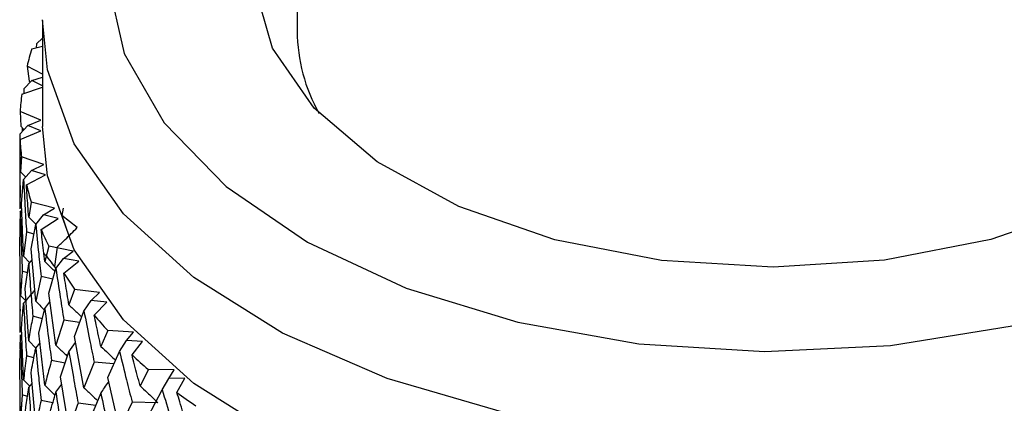
# Model space of a CAD drawing. Units: millimetres. Extents: x 3 to 2746, y 5 to 2745.
# Drawn here: x 2510 to 2525, y 1898 to 1904 of the extents above; entities that cross this region are included whole.
import ezdxf

# ---------------------------------------------------------------- set-up
doc = ezdxf.new("R2010")
doc.units = ezdxf.units.MM

msp = doc.modelspace()

# ---------------------------------------------------------------- linework, layer by layer
at = {"color": 7, "linetype": 'Continuous', "lineweight": 25}
for p, q in [((2514.323, 1919.609), (2514.323, 1903.36)), ((2510.398, 1903.507), (2510.392, 1903.511)), ((2510.398, 1903.523), (2510.398, 1901.89)), ((2510.308, 1903.165), (2510.398, 1903.254)), ((2510.234, 1903.087), (2510.398, 1903.13)), ((2510.308, 1903.165), (2510.302, 1903.105)), ((2510.398, 1902.698), (2510.161, 1902.823)), ((2510.161, 1902.823), (2510.195, 1902.592)), ((2510.237, 1902.6), (2510.398, 1902.651)), ((2510.08, 1902.392), (2510.398, 1902.498)), ((2510.114, 1902.473), (2510.237, 1902.6)), ((2510.195, 1902.592), (2510.211, 1902.573)), ((2510.398, 1902.52), (2510.237, 1902.6)), ((2510.114, 1902.473), (2510.111, 1902.402)), ((2510.374, 1901.989), (2510.055, 1902.124)), ((2510.055, 1902.124), (2510.065, 1901.895)), ((2510.048, 1901.774), (2510.171, 1901.908)), ((2510.065, 1901.895), (2510.111, 1901.843)), ((2510.171, 1901.908), (2510.374, 1901.989)), ((2510.373, 1901.826), (2510.171, 1901.908)), ((2510.053, 1901.691), (2510.373, 1901.826)), ((2510.088, 1901.869), (2510.086, 1901.815)), ((2510.048, 1901.708), (2510.048, 1900.621)), ((2510.076, 1901.424), (2510.062, 1901.194)), ((2510.418, 1901.308), (2510.076, 1901.424)), ((2510.231, 1901.215), (2510.418, 1901.308)), ((2510.062, 1901.194), (2510.14, 1901.111)), ((2510.108, 1901.073), (2510.231, 1901.215)), ((2510.152, 1900.993), (2510.447, 1901.146)), ((2510.447, 1901.146), (2510.231, 1901.215)), ((2510.076, 1900.699), (2510.108, 1901.073)), ((2510.053, 1900.965), (2510.048, 1900.621)), ((2510.108, 1899.891), (2510.076, 1900.699)), ((2510.224, 1900.728), (2510.186, 1900.496)), ((2510.585, 1900.633), (2510.224, 1900.728)), ((2510.048, 1900.591), (2510.082, 1900.554)), ((2510.054, 1900.585), (2510.051, 1900.362)), ((2510.295, 1900.381), (2510.416, 1900.53)), ((2510.416, 1900.53), (2510.585, 1900.633)), ((2510.643, 1900.474), (2510.416, 1900.53)), ((2510.717, 1900.632), (2510.699, 1900.519)), ((2510.934, 1900.335), (2510.699, 1900.519)), ((2510.699, 1900.519), (2510.804, 1900.205)), ((2510.049, 1900.096), (2510.062, 1900.47)), ((2510.186, 1900.496), (2510.297, 1900.384)), ((2510.223, 1900.004), (2510.295, 1900.381)), ((2510.378, 1900.304), (2510.643, 1900.474)), ((2510.153, 1900.267), (2510.108, 1899.891)), ((2510.267, 1900.233), (2510.153, 1900.267)), ((2510.062, 1899.287), (2510.049, 1900.096)), ((2510.295, 1899.199), (2510.223, 1900.004)), ((2510.497, 1900.045), (2510.435, 1899.81)), ((2510.873, 1899.973), (2510.497, 1900.045)), ((2510.625, 1900.032), (2510.582, 1899.733)), ((2510.724, 1899.86), (2510.873, 1899.973)), ((2510.048, 1899.802), (2510.048, 1898.716)), ((2510.108, 1899.891), (2510.203, 1899.793)), ((2510.134, 1899.397), (2510.186, 1899.773)), ((2510.186, 1899.773), (2510.238, 1899.836)), ((2510.606, 1899.703), (2510.724, 1899.86)), ((2510.959, 1899.818), (2510.724, 1899.86)), ((2510.727, 1899.633), (2510.959, 1899.818)), ((2510.167, 1899.635), (2510.087, 1899.662)), ((2510.496, 1899.321), (2510.606, 1899.703)), ((2510.378, 1899.578), (2510.295, 1899.199)), ((2510.559, 1899.539), (2510.378, 1899.578)), ((2510.186, 1898.59), (2510.134, 1899.397)), ((2510.606, 1898.521), (2510.496, 1899.321)), ((2510.892, 1899.382), (2510.807, 1899.143)), ((2511.279, 1899.333), (2510.892, 1899.382)), ((2511.151, 1899.212), (2511.279, 1899.333)), ((2510.062, 1899.287), (2510.14, 1899.204)), ((2510.435, 1899.087), (2510.514, 1899.189)), ((2511.038, 1899.048), (2511.151, 1899.212)), ((2511.393, 1899.184), (2511.151, 1899.212)), ((2511.195, 1898.986), (2511.393, 1899.184)), ((2510.344, 1898.707), (2510.435, 1899.087)), ((2510.891, 1898.658), (2511.038, 1899.048)), ((2510.398, 1898.93), (2510.25, 1898.967)), ((2510.727, 1898.907), (2510.606, 1898.521)), ((2510.971, 1898.87), (2510.727, 1898.907)), ((2510.108, 1897.986), (2510.076, 1898.793)), ((2510.435, 1897.904), (2510.344, 1898.707)), ((2511.405, 1898.747), (2511.298, 1898.502)), ((2511.799, 1898.721), (2511.405, 1898.747)), ((2511.694, 1898.593), (2511.799, 1898.721)), ((2510.054, 1898.68), (2510.051, 1898.458)), ((2510.186, 1898.59), (2510.297, 1898.477)), ((2510.295, 1898.475), (2510.361, 1898.557)), ((2510.807, 1898.42), (2510.909, 1898.561)), ((2511.038, 1897.866), (2510.891, 1898.658)), ((2511.587, 1898.423), (2511.694, 1898.593)), ((2511.939, 1898.581), (2511.694, 1898.593)), ((2511.779, 1898.371), (2511.939, 1898.581)), ((2510.679, 1898.033), (2510.807, 1898.42)), ((2511.404, 1898.023), (2511.587, 1898.423)), ((2510.266, 1898.327), (2510.153, 1898.36)), ((2510.75, 1898.247), (2510.538, 1898.286)), ((2511.196, 1898.26), (2511.038, 1897.866)), ((2511.5, 1898.233), (2511.196, 1898.26)), ((2510.062, 1897.383), (2510.049, 1898.192)), ((2510.295, 1897.294), (2510.223, 1898.097)), ((2512.03, 1898.146), (2511.903, 1897.894)), ((2512.427, 1898.144), (2512.03, 1898.146)), ((2512.345, 1898.01), (2512.427, 1898.144)), ((2510.108, 1897.986), (2510.203, 1897.888)), ((2510.807, 1897.237), (2510.679, 1898.033)), ((2511.587, 1897.241), (2511.404, 1898.023)), ((2512.245, 1897.834), (2512.345, 1898.01)), ((2512.592, 1898.013), (2512.345, 1898.01)), ((2512.47, 1897.795), (2512.592, 1898.013)), ((2510.048, 1897.898), (2510.048, 1896.81)), ((2510.186, 1897.868), (2510.238, 1897.93)), ((2510.606, 1897.797), (2510.697, 1897.919)), ((2512.029, 1897.422), (2512.245, 1897.834)), ((2510.087, 1897.757), (2510.062, 1897.383)), ((2510.166, 1897.731), (2510.087, 1897.757)), ((2510.558, 1897.632), (2510.378, 1897.671)), ((2511.133, 1897.383), (2511.298, 1897.779)), ((2511.779, 1897.645), (2511.587, 1897.241)), ((2512.176, 1897.634), (2511.779, 1897.645)), ((2511.221, 1897.594), (2510.947, 1897.626))]:
    msp.add_line(p, q, dxfattribs=at)
at = {"color": 7, "linetype": 'Continuous', "lineweight": 25, "flags": 128}
for points in [[(2528.973, 1906.197), (2529.077, 1906.054), (2529.541, 1905.092), (2529.636, 1904.094), (2529.358, 1903.109), (2528.719, 1902.181), (2527.75, 1901.354), (2526.495, 1900.666), (2525.014, 1900.15), (2523.375, 1899.831), (2521.656, 1899.722), (2519.936, 1899.829), (2518.296, 1900.147), (2516.813, 1900.661), (2515.555, 1901.347), (2514.583, 1902.173), (2513.941, 1903.1), (2513.66, 1904.085), (2513.752, 1905.083), (2514.213, 1906.045), (2514.323, 1906.197)], [(2511.404, 1904.13), (2511.658, 1903.015), (2512.273, 1901.947), (2513.227, 1900.966), (2514.485, 1900.107), (2516.002, 1899.401), (2517.723, 1898.874), (2519.586, 1898.544), (2521.523, 1898.423), (2523.465, 1898.516), (2525.341, 1898.82), (2527.084, 1899.324), (2528.63, 1900.008), (2529.924, 1900.849), (2530.919, 1901.817), (2531.579, 1902.875), (2531.879, 1903.987)], [(2532.898, 1903.523), (2532.768, 1902.539), (2532.284, 1901.408), (2531.459, 1900.346), (2530.319, 1899.385), (2528.899, 1898.558), (2527.247, 1897.89), (2525.415, 1897.404), (2523.461, 1897.114), (2521.45, 1897.03), (2519.445, 1897.155), (2517.51, 1897.484), (2515.709, 1898.008), (2514.098, 1898.708), (2512.73, 1899.564), (2511.649, 1900.547), (2510.889, 1901.625), (2510.475, 1902.765), (2510.398, 1903.537)], [(2532.898, 1901.89), (2532.768, 1900.905), (2532.284, 1899.775), (2531.459, 1898.713), (2530.319, 1897.752), (2528.899, 1896.925), (2527.247, 1896.257), (2525.415, 1895.771), (2523.461, 1895.481), (2521.45, 1895.397), (2519.445, 1895.522), (2517.51, 1895.851), (2515.709, 1896.375), (2514.098, 1897.075), (2512.73, 1897.931), (2511.649, 1898.914), (2510.889, 1899.992), (2510.475, 1901.132), (2510.398, 1901.89)]]:
    msp.add_lwpolyline(points, dxfattribs=at)
at = {"color": 7, "linetype": 'Continuous', "lineweight": 25}
for centre, radius, start, end in [((2516.966, 1903.384), 2.643, 180.5161, 209.2858), ((2514.206, 1901.837), 4.164, 162.5187, 166.3002), ((2513.949, 1901.888), 3.902, 172.579, 176.5279), ((2513.943, 1901.892), 3.895, 182.9512, 186.9044), ((2514.187, 1901.939), 4.144, 193.1967, 196.9899), ((2514.664, 1902.116), 4.653, 202.9125, 206.424), ((2515.336, 1902.494), 5.425, 211.8291, 214.9988), ((2516.156, 1903.124), 6.46, 219.8365, 222.6581), ((2517.063, 1904.028), 7.741, 226.9503, 229.4512), ((2517.995, 1905.196), 9.236, 233.258, 235.4811)]:
    msp.add_arc(centre, radius, start, end, dxfattribs=at)
for points, knots in [([(2510.048, 1901.774), (2510.048, 1901.623), (2510.048, 1901.353), (2510.051, 1901.084), (2510.053, 1900.965)], [0, 0, 0, 0, 0.559711, 1, 1, 1, 1]), ([(2510.062, 1901.194), (2510.06, 1901.308), (2510.056, 1901.473), (2510.054, 1901.639), (2510.053, 1901.691)], [0, 0, 0, 0, 0.686228, 1, 1, 1, 1]), ([(2510.108, 1901.073), (2510.116, 1900.923), (2510.129, 1900.654), (2510.145, 1900.385), (2510.153, 1900.267)], [0, 0, 0, 0, 0.559711, 1, 1, 1, 1]), ([(2510.186, 1900.496), (2510.178, 1900.61), (2510.166, 1900.775), (2510.156, 1900.941), (2510.152, 1900.993)], [0, 0, 0, 0, 0.686228, 1, 1, 1, 1]), ([(2510.062, 1900.47), (2510.066, 1900.319), (2510.073, 1900.05), (2510.082, 1899.78), (2510.087, 1899.662)], [0, 0, 0, 0, 0.559981, 1, 1, 1, 1]), ([(2510.295, 1900.381), (2510.31, 1900.231), (2510.336, 1899.963), (2510.365, 1899.696), (2510.378, 1899.578)], [0, 0, 0, 0, 0.559711, 1, 1, 1, 1]), ([(2510.435, 1899.81), (2510.422, 1899.923), (2510.402, 1900.088), (2510.384, 1900.252), (2510.378, 1900.304)], [0, 0, 0, 0, 0.686228, 1, 1, 1, 1]), ([(2510.625, 1900.032), (2510.666, 1900.071), (2510.739, 1900.14), (2510.842, 1900.241), (2510.903, 1900.304), (2510.934, 1900.335)], [0, 0, 0, 0, 0.392777, 0.696373, 1, 1, 1, 1]), ([(2510.42, 1899.939), (2510.425, 1899.933), (2510.462, 1899.887), (2510.524, 1899.808), (2510.58, 1899.735), (2510.605, 1899.703)], [0, 0, 0, 0, 0.075005, 0.591856, 1, 1, 1, 1]), ([(2510.048, 1899.867), (2510.048, 1899.716), (2510.048, 1899.447), (2510.051, 1899.177), (2510.053, 1899.059)], [0, 0, 0, 0, 0.560251, 1, 1, 1, 1]), ([(2510.186, 1899.773), (2510.197, 1899.623), (2510.217, 1899.354), (2510.24, 1899.085), (2510.25, 1898.967)], [0, 0, 0, 0, 0.559981, 1, 1, 1, 1]), ([(2510.435, 1899.81), (2510.477, 1899.77), (2510.53, 1899.719), (2510.582, 1899.667), (2510.593, 1899.656)], [0, 0, 0, 0, 0.792214, 1, 1, 1, 1]), ([(2510.087, 1899.662), (2510.084, 1899.62), (2510.074, 1899.495), (2510.067, 1899.37), (2510.062, 1899.287)], [0, 0, 0, 0, 0.333355, 1, 1, 1, 1]), ([(2510.606, 1899.703), (2510.628, 1899.555), (2510.667, 1899.289), (2510.709, 1899.023), (2510.727, 1898.907)], [0, 0, 0, 0, 0.559711, 1, 1, 1, 1]), ([(2510.807, 1899.143), (2510.789, 1899.255), (2510.761, 1899.418), (2510.735, 1899.581), (2510.727, 1899.633)], [0, 0, 0, 0, 0.686228, 1, 1, 1, 1]), ([(2510.108, 1899.167), (2510.151, 1899.217), (2510.209, 1899.283), (2510.266, 1899.35), (2510.28, 1899.367)], [0, 0, 0, 0, 0.745999, 1, 1, 1, 1]), ([(2510.076, 1898.793), (2510.083, 1898.893), (2510.093, 1899.018), (2510.106, 1899.143), (2510.108, 1899.167)], [0, 0, 0, 0, 0.805195, 1, 1, 1, 1]), ([(2510.108, 1899.167), (2510.116, 1899.017), (2510.129, 1898.747), (2510.145, 1898.478), (2510.153, 1898.36)], [0, 0, 0, 0, 0.5602507, 1, 1, 1, 1]), ([(2510.295, 1899.199), (2510.337, 1899.157), (2510.383, 1899.112), (2510.427, 1899.067), (2510.43, 1899.064)], [0, 0, 0, 0, 0.938268, 1, 1, 1, 1]), ([(2510.053, 1899.059), (2510.05, 1898.955), (2510.048, 1898.841), (2510.048, 1898.726), (2510.048, 1898.716)], [0, 0, 0, 0, 0.912076, 1, 1, 1, 1]), ([(2510.435, 1899.087), (2510.453, 1898.938), (2510.486, 1898.67), (2510.522, 1898.403), (2510.538, 1898.286)], [0, 0, 0, 0, 0.559981, 1, 1, 1, 1]), ([(2510.807, 1899.143), (2510.848, 1899.105), (2510.914, 1899.043), (2510.978, 1898.98), (2511.003, 1898.956)], [0, 0, 0, 0, 0.613189, 1, 1, 1, 1]), ([(2511.038, 1899.048), (2511.067, 1898.901), (2511.118, 1898.638), (2511.172, 1898.376), (2511.196, 1898.26)], [0, 0, 0, 0, 0.559711, 1, 1, 1, 1]), ([(2510.25, 1898.967), (2510.242, 1898.925), (2510.219, 1898.799), (2510.199, 1898.674), (2510.186, 1898.59)], [0, 0, 0, 0, 0.333355, 1, 1, 1, 1]), ([(2511.298, 1898.502), (2511.274, 1898.613), (2511.24, 1898.774), (2511.206, 1898.935), (2511.195, 1898.986)], [0, 0, 0, 0, 0.686228, 1, 1, 1, 1]), ([(2510.049, 1898.192), (2510.05, 1898.229), (2510.053, 1898.353), (2510.058, 1898.478), (2510.062, 1898.565)], [0, 0, 0, 0, 0.2997689, 1, 1, 1, 1]), ([(2510.062, 1898.565), (2510.066, 1898.414), (2510.073, 1898.145), (2510.082, 1897.876), (2510.087, 1897.757)], [0, 0, 0, 0, 0.559668, 1, 1, 1, 1]), ([(2510.223, 1898.097), (2510.242, 1898.198), (2510.264, 1898.324), (2510.29, 1898.45), (2510.295, 1898.475)], [0, 0, 0, 0, 0.8051951, 1, 1, 1, 1]), ([(2510.295, 1898.475), (2510.31, 1898.325), (2510.336, 1898.057), (2510.365, 1897.789), (2510.378, 1897.671)], [0, 0, 0, 0, 0.5602507, 1, 1, 1, 1]), ([(2510.606, 1898.521), (2510.647, 1898.482), (2510.707, 1898.425), (2510.766, 1898.367), (2510.784, 1898.349)], [0, 0, 0, 0, 0.689668, 1, 1, 1, 1]), ([(2510.807, 1898.42), (2510.833, 1898.272), (2510.878, 1898.007), (2510.926, 1897.742), (2510.947, 1897.626)], [0, 0, 0, 0, 0.559981, 1, 1, 1, 1]), ([(2511.298, 1898.502), (2511.337, 1898.467), (2511.405, 1898.403), (2511.481, 1898.332), (2511.517, 1898.295), (2511.525, 1898.288)], [0, 0, 0, 0, 0.504593, 0.894401, 1, 1, 1, 1]), ([(2511.587, 1898.423), (2511.622, 1898.278), (2511.685, 1898.018), (2511.751, 1897.759), (2511.779, 1897.645)], [0, 0, 0, 0, 0.559711, 1, 1, 1, 1]), ([(2510.153, 1898.36), (2510.139, 1898.256), (2510.123, 1898.131), (2510.11, 1898.006), (2510.108, 1897.986)], [0, 0, 0, 0, 0.838291, 1, 1, 1, 1]), ([(2510.538, 1898.286), (2510.526, 1898.244), (2510.49, 1898.116), (2510.457, 1897.989), (2510.435, 1897.904)], [0, 0, 0, 0, 0.333355, 1, 1, 1, 1]), ([(2511.903, 1897.894), (2511.874, 1898.003), (2511.832, 1898.162), (2511.791, 1898.321), (2511.779, 1898.371)], [0, 0, 0, 0, 0.686228, 1, 1, 1, 1]), ([(2510.048, 1897.963), (2510.048, 1897.812), (2510.048, 1897.542), (2510.051, 1897.273), (2510.053, 1897.154)], [0, 0, 0, 0, 0.559938, 1, 1, 1, 1]), ([(2511.298, 1897.779), (2511.337, 1897.837), (2511.377, 1897.898), (2511.417, 1897.959), (2511.419, 1897.961)], [0, 0, 0, 0, 0.95806, 1, 1, 1, 1]), ([(2510.134, 1897.493), (2510.138, 1897.53), (2510.154, 1897.655), (2510.173, 1897.78), (2510.186, 1897.868)], [0, 0, 0, 0, 0.299769, 1, 1, 1, 1]), ([(2510.186, 1897.868), (2510.197, 1897.717), (2510.217, 1897.449), (2510.24, 1897.181), (2510.25, 1897.063)], [0, 0, 0, 0, 0.559668, 1, 1, 1, 1]), ([(2510.435, 1897.904), (2510.477, 1897.864), (2510.53, 1897.813), (2510.581, 1897.761), (2510.592, 1897.75)], [0, 0, 0, 0, 0.794601, 1, 1, 1, 1]), ([(2510.496, 1897.414), (2510.525, 1897.517), (2510.56, 1897.644), (2510.599, 1897.772), (2510.606, 1897.797)], [0, 0, 0, 0, 0.805195, 1, 1, 1, 1]), ([(2510.606, 1897.797), (2510.628, 1897.648), (2510.667, 1897.382), (2510.709, 1897.117), (2510.727, 1897)], [0, 0, 0, 0, 0.5602507, 1, 1, 1, 1]), ([(2511.038, 1897.866), (2511.078, 1897.829), (2511.148, 1897.764), (2511.218, 1897.696), (2511.249, 1897.665), (2511.25, 1897.664)], [0, 0, 0, 0, 0.553238, 0.981204, 1, 1, 1, 1]), ([(2511.903, 1897.894), (2511.939, 1897.861), (2512.003, 1897.802), (2512.094, 1897.715), (2512.148, 1897.661), (2512.176, 1897.634)], [0, 0, 0, 0, 0.392909, 0.696438, 1, 1, 1, 1]), ([(2512.245, 1897.834), (2512.287, 1897.691), (2512.361, 1897.436), (2512.437, 1897.181), (2512.471, 1897.069)], [0, 0, 0, 0, 0.559711, 1, 1, 1, 1]), ([(2512.614, 1897.326), (2512.58, 1897.433), (2512.532, 1897.589), (2512.485, 1897.746), (2512.47, 1897.795)], [0, 0, 0, 0, 0.686228, 1, 1, 1, 1]), ([(2510.378, 1897.671), (2510.354, 1897.566), (2510.325, 1897.44), (2510.299, 1897.314), (2510.295, 1897.294)], [0, 0, 0, 0, 0.838291, 1, 1, 1, 1]), ([(2511.298, 1897.779), (2511.33, 1897.632), (2511.387, 1897.37), (2511.447, 1897.11), (2511.474, 1896.995)], [0, 0, 0, 0, 0.559981, 1, 1, 1, 1]), ([(2510.947, 1897.626), (2510.931, 1897.583), (2510.883, 1897.453), (2510.837, 1897.323), (2510.807, 1897.237)], [0, 0, 0, 0, 0.333355, 1, 1, 1, 1])]:
    msp.add_open_spline(points, degree=3, knots=knots, dxfattribs=at)

doc.saveas('drawing.dxf')
